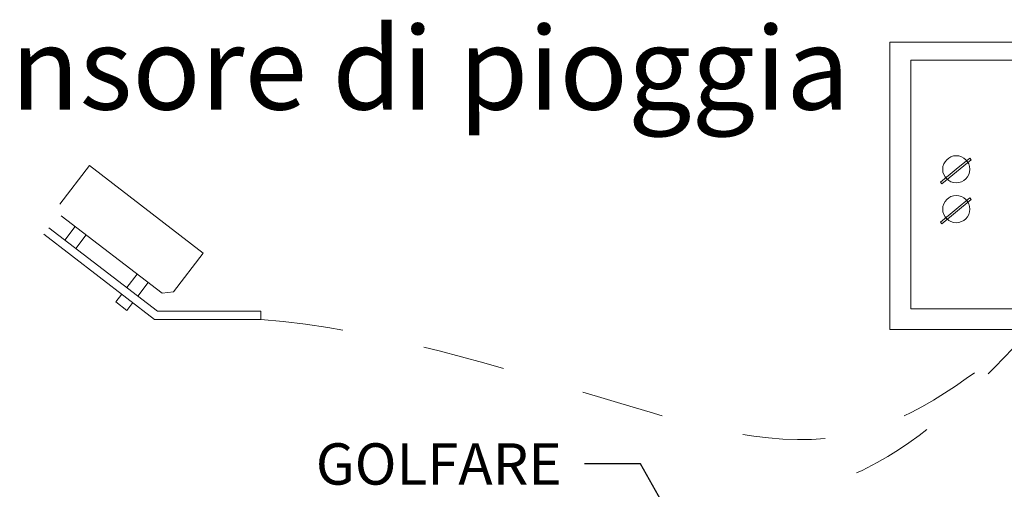
# Model space of a CAD drawing. Extents: x 290 to 720, y 177 to 300.
# Drawn here: x 581 to 582, y 196 to 197 of the extents above; entities that cross this region are included whole.
import ezdxf

# ---------------------------------------------------------------- set-up
doc = ezdxf.new("R2010")
doc.units = 0
doc.header["$MEASUREMENT"] = 0
doc.linetypes.add('HIDDEN', pattern=[0.375, 0.25, -0.125])
for name, color, linetype, lineweight in [('centralina allarme', 100, 'CONTINUOUS', 15), ('pompe', 151, 'CONTINUOUS', 15), ('quote', 1, 'CONTINUOUS', 15), ('SCRITTE', 1, 'CONTINUOUS', 15)]:
    doc.layers.add(name, color=color, linetype=linetype, lineweight=lineweight)
doc.styles.add('ARIAL', font='ARIAL.TTF')
doc.styles.add('RED', font='ARIAL.TTF')
doc.styles.add('ROMANS', font='romans.shx', dxfattribs={"width": 0.8, "oblique": 10})
doc.dimstyles.new('RED', dxfattribs={"dimscale": 0.045, "dimtxt": 2.5, "dimasz": 1.5, "dimexe": 1.5, "dimexo": 0, "dimgap": 1.2, "dimtad": 0, "dimtih": 1, "dimtoh": 1, "dimzin": 1, "dimdsep": 46, "dimtxsty": 'RED', "dimcen": 0, "dimadec": 0, "dimazin": 0, "dimtfac": 1, "dimtdec": 4, "dimtmove": 0, "dimatfit": 3, "dimfxl": 0, "dimtolj": 1, "dimtzin": 0, "dimarcsym": 0})

msp = doc.modelspace()

# ---------------------------------------------------------------- linework, layer by layer
at = {"layer": 'centralina allarme'}
for p, q in [((581.9175, 196.6983), (581.901, 196.6848)), ((581.9191, 196.6963), (581.9175, 196.6983)), ((581.8836, 196.6672), (581.9191, 196.6963)), ((581.901, 196.6848), (581.882, 196.6692)), ((581.882, 196.6692), (581.8836, 196.6672)), ((581.9175, 196.6501), (581.901, 196.6366)), ((581.9191, 196.6481), (581.9175, 196.6501)), ((581.8836, 196.619), (581.9191, 196.6481)), ((581.901, 196.6366), (581.882, 196.621)), ((581.882, 196.621), (581.8836, 196.619))]:
    msp.add_line(p, q, dxfattribs=at)
for points in [[(581.8207, 196.8383), (582.1611, 196.8383), (582.1611, 196.4912), (581.8207, 196.4912)], [(581.8459, 196.8166), (582.1383, 196.8166), (582.1383, 196.5162), (581.8459, 196.5162)]]:
    msp.add_lwpolyline(points, close=True, dxfattribs=at)
for centre in [(581.901, 196.6848), (581.901, 196.6366)]:
    msp.add_circle(centre, 0.0164, dxfattribs=at)
at = {"layer": 'pompe', "linetype": 'HIDDEN', "ltscale": 0.2}
msp.add_open_spline([(581.0602, 196.5032), (581.2047, 196.4922), (581.4351, 196.4177), (581.7752, 196.32), (581.9222, 196.4366), (581.9909, 196.4912)], degree=3, knots=[1.4499327, 1.4499327, 1.4499327, 1.4499327, 1.8966707, 2.1802894, 2.4292849, 2.4292849, 2.4292849, 2.4292849], dxfattribs=at)
msp.add_spline([(581.1118, 196.0903), (581.1788, 196.0959), (581.2069, 196.1345), (581.1987, 196.1657), (581.1917, 196.191), (581.2412, 196.2392), (581.4827, 196.2681), (581.8053, 196.3302), (581.9909, 196.4912)], degree=3, dxfattribs=at)
at = {"layer": 'SCRITTE', "linetype": 'ByBlock'}
for p, q in [((580.853, 196.6893), (580.817, 196.6426)), ((580.9906, 196.5835), (580.853, 196.6893)), ((580.9407, 196.5349), (580.8189, 196.6286)), ((580.9351, 196.5132), (580.804, 196.6141)), ((580.8357, 196.6156), (580.8232, 196.5993)), ((580.9317, 196.5032), (580.7979, 196.6062)), ((580.849, 196.6054), (580.8365, 196.5891)), ((580.9906, 196.5835), (580.9547, 196.5367)), ((580.9106, 196.5581), (580.898, 196.5418)), ((580.9238, 196.5479), (580.9113, 196.5316)), ((580.8919, 196.5338), (580.8847, 196.5245)), ((580.9407, 196.5349), (580.9547, 196.5367)), ((580.898, 196.5143), (580.8847, 196.5245)), ((580.9052, 196.5236), (580.898, 196.5143)), ((581.0602, 196.5132), (580.9351, 196.5132)), ((581.0602, 196.5132), (581.0602, 196.5032)), ((581.0602, 196.5032), (580.9317, 196.5032))]:
    msp.add_line(p, q, dxfattribs=at)

# ---------------------------------------------------------------- texts
at = {"layer": 'SCRITTE', "insert": (581.1952, 196.857), "char_height": 0.1, "width": 1.28482, "attachment_point": 2, "style": 'ARIAL'}
msp.add_mtext('sensore di pioggia', dxfattribs=at)
at = {"layer": 'SCRITTE', "ltscale": 250, "insert": (581.4239, 196.3036), "char_height": 0.05, "attachment_point": 9, "style": 'ROMANS'}
msp.add_mtext('\\A1;GOLFARE', dxfattribs=at)

# ---------------------------------------------------------------- leaders
at = {"layer": 'quote', "annotation_type": 0, "has_hookline": 1, "hookline_direction": 1}
for points, text_width in [([(622.2368, 196.8121), (622.1063, 196.6882), (622.0388, 196.6882)], 140.276), ([(631.1947, 196.8121), (631.0642, 196.6882), (630.9967, 196.6882)], 140.276), ([(650.9195, 196.6128), (650.8004, 196.3871), (650.7329, 196.3871)], 140.276), ([(581.6044, 196.1786), (581.5192, 196.3286), (581.4517, 196.3286)], 254.9815)]:
    msp.add_leader(points, dimstyle='RED', dxfattribs=dict(at, text_width=text_width))

doc.saveas('drawing.dxf')
